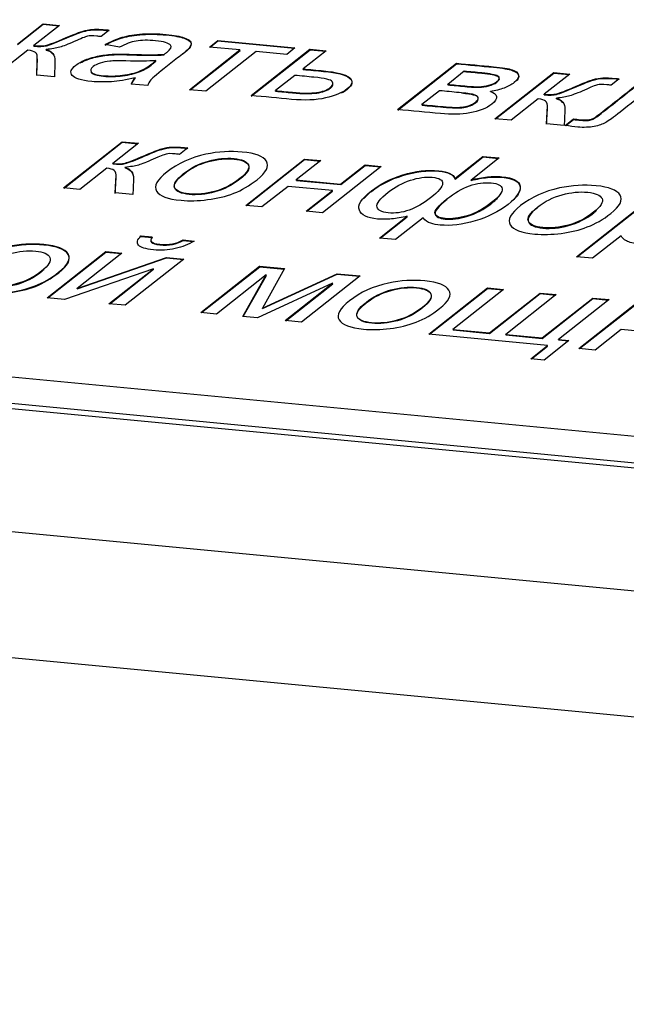
# Model space of a CAD drawing. Units: millimetres. Extents: x 0 to 299, y 0 to 216.
# Drawn here: x 124 to 125, y 174 to 176 of the extents above; entities that cross this region are included whole.
import ezdxf
from ezdxf import colors
from ezdxf.entities.mleader import LeaderData, LeaderLine
from ezdxf.math import Vec2, Vec3

# ---------------------------------------------------------------- set-up
doc = ezdxf.new("R2010")
doc.units = ezdxf.units.MM
for name, color, linetype in [('Стандарт', 7, 'Continuous'), ('ЭП4-4-00.00.003', 7, 'Continuous'), ('ЭП4-4-05.00.301-', 7, 'Continuous')]:
    doc.layers.add(name, color=color, linetype=linetype)

# ---------------------------------------------------------------- blocks, each defined once
blk = doc.blocks.new('_DOT')
at = {"color": 0}
blk.add_line((0, 0), (-1, 0), dxfattribs=at)
at = {"color": 0, "const_width": 0.333}
blk.add_lwpolyline([(-0.1665, 0, 1), (0.1665, 0, 1)], format="xyb", close=True, dxfattribs=at)
blk = doc.blocks.new('SE')
at = {"layer": 'ЭП4-4-00.00.003', "color": 7, "linetype": 'Continuous'}
for p, q in [((123.8547, 175.5555), (123.8998, 175.5911)), ((123.8548, 175.5546), (123.8999, 175.5902)), ((123.9286, 175.5883), (123.8835, 175.5528)), ((123.8998, 175.5911), (123.9286, 175.5883)), ((123.8999, 175.5902), (123.8998, 175.5911)), ((123.8999, 175.5902), (123.9276, 175.5875)), ((124.0159, 175.58), (124.0015, 175.5687)), ((123.8837, 175.5518), (123.8835, 175.5528)), ((124.034, 175.5501), (124.0086, 175.5545)), ((124.1921, 175.5503), (124.2067, 175.5618)), ((124.2456, 175.5452), (124.1921, 175.5503)), ((124.1933, 175.5502), (124.2068, 175.5609)), ((124.2067, 175.5618), (124.3422, 175.5489)), ((124.2068, 175.5609), (124.2067, 175.5618)), ((124.2068, 175.5609), (124.3411, 175.5481)), ((124.2653, 175.465), (124.3684, 175.5464)), ((124.3422, 175.5489), (124.3276, 175.5374)), ((124.3684, 175.5464), (124.3968, 175.5437)), ((124.3686, 175.5455), (124.3684, 175.5464)), ((123.873, 175.5445), (123.8255, 175.507)), ((123.9053, 175.5449), (123.9051, 175.5459)), ((124.1123, 175.5365), (124.1122, 175.5374)), ((124.157, 175.4753), (124.2456, 175.5452)), ((124.1581, 175.4752), (124.2457, 175.5443)), ((124.274, 175.5425), (124.1854, 175.4726)), ((124.2457, 175.5443), (124.2456, 175.5452)), ((124.2654, 175.4641), (124.3686, 175.5455)), ((124.3276, 175.5374), (124.274, 175.5425)), ((124.3968, 175.5437), (124.3565, 175.5118)), ((124.3686, 175.5455), (124.3958, 175.5429)), ((124.0979, 175.5256), (124.0977, 175.5266)), ((124.3566, 175.5109), (124.3565, 175.5118)), ((124.5225, 175.4405), (124.6257, 175.5218)), ((124.5227, 175.4396), (124.6258, 175.5209)), ((124.6258, 175.5209), (124.6257, 175.5218)), ((123.9196, 175.498), (123.8886, 175.5009)), ((123.985, 175.5051), (123.9848, 175.506)), ((124.0618, 175.495), (124.0616, 175.4959)), ((124.342, 175.5004), (124.308, 175.4736)), ((124.6395, 175.5076), (124.6105, 175.4847)), ((124.6934, 175.4242), (124.7966, 175.5055)), ((124.6946, 175.4241), (124.7968, 175.5046)), ((124.825, 175.5028), (124.7799, 175.4672)), ((124.7966, 175.5055), (124.825, 175.5028)), ((124.7968, 175.5046), (124.7966, 175.5055)), ((124.7968, 175.5046), (124.824, 175.502)), ((124.9118, 175.4945), (124.8974, 175.4832)), ((124.0835, 175.4824), (124.0543, 175.4851)), ((124.6107, 175.4838), (124.6105, 175.4847)), ((124.1854, 175.4726), (124.157, 175.4753)), ((124.3081, 175.4727), (124.308, 175.4736)), ((124.5962, 175.4735), (124.5652, 175.449)), ((124.6857, 175.4714), (124.6855, 175.4723)), ((124.7801, 175.4663), (124.7799, 175.4672)), ((124.8015, 175.4594), (124.8013, 175.4604)), ((124.5654, 175.4481), (124.5652, 175.449)), ((124.7694, 175.459), (124.7219, 175.4215)), ((124.7219, 175.4215), (124.6934, 175.4242)), ((124.8152, 175.4126), (124.784, 175.4155)), ((124.8167, 175.4124), (124.8312, 175.4238)), ((124.8179, 175.4123), (124.8314, 175.4229)), ((124.8314, 175.4229), (124.8312, 175.4238)), ((123.9356, 175.3025), (124.0388, 175.3839)), ((123.9368, 175.3024), (124.0389, 175.383)), ((124.0672, 175.3812), (124.0221, 175.3456)), ((124.0388, 175.3839), (124.0672, 175.3812)), ((124.0389, 175.383), (124.0388, 175.3839)), ((124.0389, 175.383), (124.0662, 175.3804)), ((124.1539, 175.3729), (124.1396, 175.3616)), ((124.6232, 175.3192), (124.6724, 175.358)), ((124.6233, 175.3183), (124.6725, 175.3571)), ((124.6724, 175.358), (124.7006, 175.3553)), ((124.6725, 175.3571), (124.6724, 175.358)), ((124.6725, 175.3571), (124.6996, 175.3545)), ((124.0222, 175.3447), (124.0221, 175.3456)), ((124.0437, 175.3379), (124.0436, 175.3388)), ((124.2558, 175.272), (124.359, 175.3533)), ((124.257, 175.2719), (124.3591, 175.3524)), ((124.3874, 175.3506), (124.3445, 175.3169)), ((124.359, 175.3533), (124.3874, 175.3506)), ((124.3591, 175.3524), (124.359, 175.3533)), ((124.3591, 175.3524), (124.3864, 175.3498)), ((124.4937, 175.3405), (124.3905, 175.2591)), ((124.4224, 175.3094), (124.4653, 175.3432)), ((124.4226, 175.3085), (124.4654, 175.3423)), ((124.4653, 175.3432), (124.4937, 175.3405)), ((124.4654, 175.3423), (124.4653, 175.3432)), ((124.4654, 175.3423), (124.4927, 175.3397)), ((124.7006, 175.3553), (124.6514, 175.3165)), ((124.0116, 175.3373), (123.964, 175.2998)), ((126.2199, 174.7434), (120.177, 175.3198)), ((124.33, 175.3054), (124.2842, 175.2693)), ((124.4079, 175.2979), (124.33, 175.3054)), ((124.3445, 175.3169), (124.4224, 175.3094)), ((124.3447, 175.3159), (124.3445, 175.3169)), ((124.3447, 175.3159), (124.4226, 175.3085)), ((124.4226, 175.3085), (124.4224, 175.3094)), ((124.6233, 175.3183), (124.6232, 175.3192)), ((124.6516, 175.3156), (124.6514, 175.3165)), ((120.0411, 175.2869), (126.2519, 174.6944)), ((123.964, 175.2998), (123.9356, 175.3025)), ((124.0574, 175.2909), (124.0263, 175.2939)), ((124.3621, 175.2618), (124.4079, 175.2979)), ((124.3633, 175.2617), (124.408, 175.297)), ((124.408, 175.297), (124.4079, 175.2979)), ((124.8365, 175.1816), (124.9793, 175.2942)), ((124.8377, 175.1815), (124.9795, 175.2933)), ((120.0427, 175.2778), (126.2535, 174.6853)), ((124.2842, 175.2693), (124.2558, 175.272)), ((124.3905, 175.2591), (124.3621, 175.2618)), ((124.4905, 175.2146), (124.5391, 175.2529)), ((124.4917, 175.2145), (124.5393, 175.252)), ((124.5393, 175.252), (124.5391, 175.2529)), ((124.5674, 175.2502), (124.5188, 175.2119)), ((124.0717, 175.2182), (124.0913, 175.2164)), ((124.0719, 175.2173), (124.0717, 175.2182)), ((124.0719, 175.2173), (124.0914, 175.2155)), ((124.9152, 175.2185), (124.8649, 175.1789)), ((124.1455, 175.2112), (124.1651, 175.2093)), ((124.1457, 175.2103), (124.1455, 175.2112)), ((124.1457, 175.2103), (124.1633, 175.2086)), ((124.5188, 175.2119), (124.4905, 175.2146)), ((123.9068, 175.1093), (124.0099, 175.1907)), ((123.9079, 175.1092), (124.0101, 175.1898)), ((124.0383, 175.188), (123.9597, 175.1259)), ((124.0099, 175.1907), (124.0383, 175.188)), ((124.0101, 175.1898), (124.0099, 175.1907)), ((124.0101, 175.1898), (124.0373, 175.1872)), ((123.9597, 175.1259), (124.1165, 175.1805)), ((123.9598, 175.125), (124.1167, 175.1796)), ((124.1471, 175.1776), (124.0439, 175.0963)), ((124.1165, 175.1805), (124.1471, 175.1776)), ((124.1167, 175.1796), (124.1165, 175.1805)), ((124.1167, 175.1796), (124.1461, 175.1768)), ((124.8649, 175.1789), (124.8365, 175.1816)), ((124.0937, 175.1606), (123.9373, 175.1064)), ((124.0155, 175.099), (124.0937, 175.1606)), ((124.0167, 175.0989), (124.0939, 175.1597)), ((124.0939, 175.1597), (124.0937, 175.1606)), ((124.177, 175.0836), (124.2801, 175.1649)), ((124.1782, 175.0835), (124.2803, 175.164)), ((124.2917, 175.1496), (124.2046, 175.0809)), ((124.2508, 175.0765), (124.2917, 175.1496)), ((124.2514, 175.0765), (124.2919, 175.1487)), ((124.2801, 175.1649), (124.3237, 175.1608)), ((124.2803, 175.164), (124.2801, 175.1649)), ((124.2803, 175.164), (124.3232, 175.1599)), ((124.3237, 175.1608), (124.285, 175.0915)), ((124.285, 175.0915), (124.4162, 175.1519)), ((124.2851, 175.0906), (124.4164, 175.151)), ((124.2919, 175.1487), (124.2917, 175.1496)), ((124.4567, 175.1481), (124.3536, 175.0667)), ((124.4162, 175.1519), (124.4567, 175.1481)), ((124.4164, 175.151), (124.4162, 175.1519)), ((124.4164, 175.151), (124.4557, 175.1473)), ((124.4083, 175.135), (124.2763, 175.0741)), ((124.3252, 175.0694), (124.4083, 175.135)), ((124.3263, 175.0693), (124.4084, 175.1341)), ((124.4084, 175.1341), (124.4083, 175.135)), ((123.9598, 175.125), (123.9597, 175.1259)), ((124.5771, 175.0454), (124.6802, 175.1268)), ((124.5782, 175.0453), (124.6804, 175.1258)), ((124.7086, 175.124), (124.6197, 175.054)), ((124.6802, 175.1268), (124.7086, 175.124)), ((124.6804, 175.1258), (124.6802, 175.1268)), ((124.6804, 175.1258), (124.7076, 175.1233)), ((124.6839, 175.0478), (124.7728, 175.1179)), ((124.6841, 175.0469), (124.7729, 175.117)), ((124.8012, 175.1152), (124.7123, 175.0451)), ((124.7728, 175.1179), (124.8012, 175.1152)), ((124.7729, 175.117), (124.7728, 175.1179)), ((124.7729, 175.117), (124.8002, 175.1144)), ((123.9373, 175.1064), (123.9068, 175.1093)), ((124.0439, 175.0963), (124.0155, 175.099)), ((124.7765, 175.039), (124.8654, 175.1091)), ((124.7766, 175.0381), (124.8655, 175.1082)), ((124.8938, 175.1064), (124.8049, 175.0363)), ((124.8409, 175.0202), (124.944, 175.1016)), ((124.842, 175.0201), (124.9442, 175.1007)), ((124.8654, 175.1091), (124.8938, 175.1064)), ((124.8655, 175.1082), (124.8654, 175.1091)), ((124.8655, 175.1082), (124.8928, 175.1056)), ((124.2046, 175.0809), (124.177, 175.0836)), ((124.2851, 175.0906), (124.285, 175.0915)), ((124.2763, 175.0741), (124.2508, 175.0765)), ((124.3536, 175.0667), (124.3252, 175.0694)), ((124.7857, 175.0255), (124.5771, 175.0454)), ((124.6197, 175.054), (124.6839, 175.0478)), ((124.6199, 175.053), (124.6197, 175.054)), ((124.6199, 175.053), (124.6841, 175.0469)), ((124.6841, 175.0469), (124.6839, 175.0478)), ((124.7123, 175.0451), (124.7765, 175.039)), ((124.7125, 175.0442), (124.7123, 175.0451)), ((124.7125, 175.0442), (124.7766, 175.0381)), ((124.9151, 175.0537), (124.8693, 175.0175)), ((124.993, 175.0463), (124.9151, 175.0537)), ((124.7766, 175.0381), (124.7765, 175.039)), ((124.8235, 175.0345), (124.7799, 175.0001)), ((124.8049, 175.0363), (124.8235, 175.0345)), ((124.805, 175.0354), (124.8049, 175.0363)), ((124.805, 175.0354), (124.8225, 175.0337)), ((124.7564, 175.0024), (124.7857, 175.0255)), ((124.7576, 175.0023), (124.7859, 175.0246)), ((124.7859, 175.0246), (124.7857, 175.0255)), ((124.8693, 175.0175), (124.8409, 175.0202)), ((124.7799, 175.0001), (124.7564, 175.0024))]:
    blk.add_line(p, q, dxfattribs=at)
for centre in [(124.0771, 175.4775), (124.0773, 175.4766)]:
    blk.add_arc(centre, 0.0241, 130.1619, 161.4919, dxfattribs=at)
for points, knots in [([(123.8835, 175.5528), (123.8924, 175.5519), (123.8999, 175.5521), (123.9055, 175.5535), (123.9114, 175.5549), (123.9231, 175.5593), (123.9403, 175.5669), (123.9567, 175.574), (123.969, 175.5785), (123.977, 175.5801), (123.9847, 175.5817), (123.9943, 175.5821), (124.0055, 175.581), (124.0089, 175.5807), (124.0124, 175.5803), (124.0159, 175.58)], [0, 0, 0, 0, 0.158037, 0.158037, 0.158037, 0.431753, 0.431753, 0.431753, 0.713406, 0.713406, 0.713406, 0.91775, 0.91775, 0.91775, 1, 1, 1, 1]), ([(123.8837, 175.5518), (123.8926, 175.551), (123.9, 175.5512), (123.9057, 175.5526), (123.9115, 175.554), (123.9232, 175.5584), (123.9405, 175.566), (123.9569, 175.5731), (123.9692, 175.5775), (123.9771, 175.5792), (123.9848, 175.5808), (123.9945, 175.5812), (124.0056, 175.5801), (124.0091, 175.5798), (124.0126, 175.5794), (124.016, 175.5791)], [0, 0, 0, 0, 0.158037, 0.158037, 0.158037, 0.431753, 0.431753, 0.431753, 0.713406, 0.713406, 0.713406, 0.91775, 0.91775, 0.91775, 1, 1, 1, 1]), ([(124.0015, 175.5687), (123.999, 175.5689), (123.9965, 175.5692), (123.9939, 175.5695), (123.9866, 175.5703), (123.9808, 175.5701), (123.9775, 175.5692), (123.9737, 175.5682), (123.9662, 175.5652), (123.9546, 175.56), (123.9435, 175.5551), (123.9351, 175.5517), (123.9289, 175.5499), (123.9227, 175.5481), (123.9148, 175.5469), (123.9051, 175.5459)], [0, 0, 0, 0, 0.082988, 0.082988, 0.082988, 0.246926, 0.246926, 0.246926, 0.498572, 0.498572, 0.498572, 0.77774, 0.77774, 0.77774, 1, 1, 1, 1]), ([(124.0086, 175.5545), (124.0184, 175.56), (124.0285, 175.5643), (124.0389, 175.5674), (124.049, 175.5703), (124.0609, 175.5723), (124.0742, 175.5732), (124.0876, 175.5741), (124.1013, 175.5738), (124.13, 175.571), (124.1406, 175.5691), (124.1541, 175.5641), (124.1582, 175.5615), (124.1593, 175.5586), (124.1605, 175.5558), (124.1592, 175.5523), (124.1561, 175.5484), (124.1542, 175.5459), (124.1492, 175.5416), (124.1416, 175.5356), (124.1338, 175.5295), (124.1261, 175.5234), (124.1183, 175.5172), (124.1021, 175.5045), (124.0923, 175.4963), (124.0892, 175.4928), (124.086, 175.4892), (124.0841, 175.4858), (124.0835, 175.4824)], [0, 0, 0, 0, 0.100141, 0.100141, 0.100141, 0.196554, 0.196554, 0.196554, 0.299546, 0.299546, 0.402538, 0.402538, 0.505529, 0.505529, 0.505529, 0.573148, 0.573148, 0.573148, 0.655709, 0.655709, 0.655709, 0.774803, 0.774803, 0.774803, 0.932824, 0.932824, 0.932824, 1, 1, 1, 1]), ([(124.0087, 175.5536), (124.0186, 175.5591), (124.0287, 175.5634), (124.039, 175.5665), (124.0491, 175.5694), (124.061, 175.5714), (124.0743, 175.5723), (124.0877, 175.5732), (124.1015, 175.5729), (124.1302, 175.5701), (124.1407, 175.5682), (124.1543, 175.5632), (124.1583, 175.5606), (124.1595, 175.5577), (124.1606, 175.5548), (124.1593, 175.5514), (124.1563, 175.5475), (124.1547, 175.5455), (124.1512, 175.5424), (124.146, 175.5381)], [0, 0, 0, 0, 0.1001411, 0.1001411, 0.1001411, 0.1965542, 0.1965542, 0.1965542, 0.2995459, 0.2995459, 0.4025376, 0.4025376, 0.5055293, 0.5055293, 0.5055293, 0.5731483, 0.5731483, 0.5731483, 0.6390615, 0.6390615, 0.6390615, 0.6390615]), ([(124.1122, 175.5374), (124.1147, 175.5392), (124.1162, 175.5404), (124.1239, 175.5465), (124.1264, 175.5507), (124.1238, 175.5536), (124.1204, 175.5573), (124.1117, 175.56), (124.0839, 175.5626), (124.0726, 175.5625), (124.0634, 175.5608), (124.0542, 175.559), (124.0443, 175.5556), (124.034, 175.5501)], [0, 0, 0, 0, 0.022477, 0.022477, 0.263303, 0.263303, 0.263303, 0.527173, 0.527173, 0.774201, 0.774201, 0.774201, 1, 1, 1, 1]), ([(123.8886, 175.5009), (123.8889, 175.5103), (123.8893, 175.5196), (123.8896, 175.5289), (123.8899, 175.5346), (123.8889, 175.5385), (123.8864, 175.5405), (123.8839, 175.5426), (123.8793, 175.5439), (123.873, 175.5445)], [0, 0, 0, 0, 0.578246, 0.578246, 0.578246, 0.832217, 0.832217, 0.832217, 1, 1, 1, 1]), ([(123.8887, 175.5), (123.8891, 175.5094), (123.8894, 175.5187), (123.8898, 175.528), (123.8898, 175.5285), (123.8898, 175.5289), (123.8898, 175.5294)], [0, 0, 0, 0, 0.5782462, 0.5782462, 0.5782462, 0.5989423, 0.5989423, 0.5989423, 0.5989423]), ([(123.9051, 175.5459), (123.9155, 175.5431), (123.9205, 175.5365), (123.9204, 175.5261), (123.9204, 175.5168), (123.9199, 175.5074), (123.9196, 175.498)], [0, 0, 0, 0, 0.455776, 0.455776, 0.455776, 1, 1, 1, 1]), ([(124.0616, 175.4959), (124.0458, 175.4925), (124.0319, 175.4903), (124.02, 175.4894), (124.0079, 175.4885), (123.9963, 175.4887), (123.9668, 175.4915), (123.9553, 175.495), (123.9509, 175.5003), (123.9465, 175.5055), (123.9487, 175.5116), (123.9623, 175.5223), (123.9689, 175.5258), (123.9767, 175.5287), (123.9846, 175.5317), (123.9929, 175.5338), (124.0014, 175.5352), (124.0101, 175.5367), (124.0187, 175.5375), (124.0276, 175.5378), (124.034, 175.5381), (124.0434, 175.5378), (124.0554, 175.5374), (124.0802, 175.5366), (124.099, 175.5366), (124.1122, 175.5374)], [0, 0, 0, 0, 0.119807, 0.119807, 0.119807, 0.218714, 0.218714, 0.381301, 0.381301, 0.381301, 0.512724, 0.512724, 0.589267, 0.589267, 0.589267, 0.663538, 0.663538, 0.663538, 0.739651, 0.739651, 0.739651, 0.825744, 0.825744, 0.825744, 1, 1, 1, 1]), ([(123.9648, 175.5224), (123.9684, 175.5243), (123.9725, 175.5262), (123.9769, 175.5278), (123.9848, 175.5308), (123.9931, 175.5329), (124.0016, 175.5343), (124.0102, 175.5358), (124.0188, 175.5366), (124.0278, 175.5369), (124.0342, 175.5372), (124.0436, 175.5369), (124.0556, 175.5365), (124.0804, 175.5357), (124.0991, 175.5356), (124.1123, 175.5365)], [0.5460608, 0.5460608, 0.5460608, 0.5460608, 0.5892666, 0.5892666, 0.5892666, 0.6635376, 0.6635376, 0.6635376, 0.7396508, 0.7396508, 0.7396508, 0.8257438, 0.8257438, 0.8257438, 1, 1, 1, 1]), ([(124.0977, 175.5266), (124.085, 175.5255), (124.0674, 175.5253), (124.0449, 175.5258), (124.0323, 175.5261), (124.0229, 175.526), (124.0168, 175.5254), (124.0106, 175.5248), (124.0052, 175.5238), (124, 175.522), (123.9949, 175.5203), (123.9908, 175.5183), (123.9832, 175.5122), (123.9823, 175.509), (123.9848, 175.506)], [0, 0, 0, 0, 0.38749, 0.38749, 0.38749, 0.593586, 0.593586, 0.593586, 0.712946, 0.712946, 0.712946, 0.82635, 0.82635, 1, 1, 1, 1]), ([(123.9848, 175.506), (123.9874, 175.5029), (123.9944, 175.501), (124.0166, 175.4989), (124.0279, 175.4991), (124.0508, 175.5021), (124.0611, 175.5046), (124.0701, 175.5083), (124.077, 175.5111), (124.0844, 175.5155), (124.092, 175.5215), (124.0941, 175.5232), (124.0958, 175.5249), (124.0977, 175.5266)], [0, 0, 0, 0, 0.230985, 0.230985, 0.458807, 0.458807, 0.686628, 0.686628, 0.686628, 0.917173, 0.917173, 0.917173, 1, 1, 1, 1]), ([(123.985, 175.5051), (123.9876, 175.502), (123.9946, 175.5001), (124.0167, 175.4979), (124.028, 175.4982), (124.051, 175.5012), (124.0612, 175.5037), (124.0703, 175.5074), (124.0772, 175.5102), (124.0845, 175.5145), (124.0922, 175.5206), (124.0943, 175.5223), (124.096, 175.524), (124.0979, 175.5256)], [0, 0, 0, 0, 0.230985, 0.230985, 0.458807, 0.458807, 0.686628, 0.686628, 0.686628, 0.917173, 0.917173, 0.917173, 1, 1, 1, 1]), ([(124.3565, 175.5118), (124.3684, 175.5107), (124.3804, 175.5095), (124.3924, 175.5084), (124.4157, 175.5062), (124.4309, 175.5023), (124.4379, 175.4966), (124.4448, 175.491), (124.4435, 175.4843), (124.425, 175.4698), (124.4125, 175.4644), (124.3959, 175.4607), (124.3792, 175.4569), (124.3592, 175.4561), (124.3361, 175.4583), (124.3125, 175.4605), (124.2889, 175.4628), (124.2653, 175.465)], [0, 0, 0, 0, 0.119255, 0.119255, 0.119255, 0.306997, 0.306997, 0.306997, 0.455513, 0.455513, 0.585464, 0.585464, 0.585464, 0.764576, 0.764576, 0.764576, 1, 1, 1, 1]), ([(124.6257, 175.5218), (124.6474, 175.5198), (124.6691, 175.5177), (124.6907, 175.5156), (124.7066, 175.5141), (124.7177, 175.5123), (124.7238, 175.5102), (124.7298, 175.5081), (124.7337, 175.5052), (124.7347, 175.5011), (124.7358, 175.4971), (124.7334, 175.4927), (124.7223, 175.4839), (124.7164, 175.4807), (124.7095, 175.4781), (124.7025, 175.4755), (124.6944, 175.4736), (124.6855, 175.4723)], [0, 0, 0, 0, 0.331118, 0.331118, 0.331118, 0.514194, 0.514194, 0.514194, 0.642265, 0.642265, 0.642265, 0.781003, 0.781003, 0.891993, 0.891993, 0.891993, 1, 1, 1, 1]), ([(124.6258, 175.5209), (124.6475, 175.5189), (124.6692, 175.5168), (124.6909, 175.5147), (124.7068, 175.5132), (124.7179, 175.5114), (124.7239, 175.5093), (124.73, 175.5072), (124.7338, 175.5043), (124.7349, 175.5002), (124.7356, 175.4976), (124.7348, 175.4948), (124.7324, 175.4918)], [0, 0, 0, 0, 0.3311178, 0.3311178, 0.3311178, 0.5141943, 0.5141943, 0.5141943, 0.642265, 0.642265, 0.642265, 0.7329372, 0.7329372, 0.7329372, 0.7329372]), ([(124.308, 175.4736), (124.3179, 175.4726), (124.3278, 175.4717), (124.3377, 175.4707), (124.3556, 175.469), (124.3698, 175.4688), (124.3802, 175.4703), (124.3904, 175.4717), (124.3985, 175.4746), (124.4088, 175.4828), (124.4099, 175.4862), (124.4056, 175.4928), (124.3949, 175.4954), (124.3755, 175.4972), (124.3643, 175.4983), (124.3532, 175.4993), (124.342, 175.5004)], [0, 0, 0, 0, 0.158144, 0.158144, 0.158144, 0.366714, 0.366714, 0.366714, 0.54378, 0.54378, 0.68311, 0.68311, 0.822441, 0.822441, 0.822441, 1, 1, 1, 1]), ([(124.3566, 175.5109), (124.3686, 175.5098), (124.3806, 175.5086), (124.3925, 175.5075), (124.4159, 175.5053), (124.431, 175.5014), (124.438, 175.4957), (124.445, 175.4901), (124.4436, 175.4834), (124.4308, 175.4733), (124.4274, 175.4711), (124.4234, 175.4691)], [0, 0, 0, 0, 0.1192546, 0.1192546, 0.1192546, 0.3069966, 0.3069966, 0.3069966, 0.4555127, 0.4555127, 0.500559, 0.500559, 0.500559, 0.500559]), ([(124.6105, 175.4847), (124.6204, 175.4838), (124.6304, 175.4828), (124.6403, 175.4819), (124.6522, 175.4808), (124.6607, 175.4803), (124.671, 175.4806), (124.6766, 175.4815), (124.6884, 175.4846), (124.693, 175.4866), (124.7018, 175.4936), (124.7026, 175.4969), (124.6986, 175.4992), (124.6947, 175.5015), (124.6852, 175.5033), (124.6702, 175.5047), (124.66, 175.5057), (124.6498, 175.5067), (124.6395, 175.5076)], [0, 0, 0, 0, 0.176699, 0.176699, 0.176699, 0.273164, 0.273164, 0.36963, 0.36963, 0.466095, 0.466095, 0.625952, 0.625952, 0.625952, 0.817784, 0.817784, 0.817784, 1, 1, 1, 1]), ([(124.6107, 175.4838), (124.6206, 175.4829), (124.6305, 175.4819), (124.6404, 175.481), (124.6524, 175.4799), (124.6608, 175.4794), (124.6712, 175.4797), (124.6768, 175.4806), (124.6885, 175.4837), (124.6932, 175.4857), (124.702, 175.4927), (124.7027, 175.4959), (124.6988, 175.4982), (124.6948, 175.5006), (124.6854, 175.5024), (124.6704, 175.5038), (124.6602, 175.5048), (124.6499, 175.5058), (124.6397, 175.5067)], [0, 0, 0, 0, 0.176699, 0.176699, 0.176699, 0.273164, 0.273164, 0.36963, 0.36963, 0.466095, 0.466095, 0.625952, 0.625952, 0.625952, 0.817784, 0.817784, 0.817784, 1, 1, 1, 1]), ([(124.7799, 175.4672), (124.7886, 175.4664), (124.7959, 175.4666), (124.8073, 175.4694), (124.8187, 175.4738), (124.8361, 175.4814), (124.8498, 175.4874), (124.8597, 175.4912), (124.8658, 175.493), (124.8717, 175.4947), (124.8777, 175.4957), (124.883, 175.496), (124.8886, 175.4964), (124.8962, 175.496), (124.9061, 175.4951), (124.908, 175.4949), (124.9099, 175.4947), (124.9118, 175.4945)], [0, 0, 0, 0, 0.214495, 0.214495, 0.428991, 0.428991, 0.428991, 0.663718, 0.663718, 0.663718, 0.781528, 0.781528, 0.781528, 0.95517, 0.95517, 0.95517, 1, 1, 1, 1]), ([(124.7801, 175.4663), (124.7888, 175.4655), (124.7961, 175.4657), (124.8075, 175.4685), (124.8189, 175.4729), (124.8363, 175.4805), (124.8499, 175.4865), (124.8598, 175.4903), (124.866, 175.4921), (124.8719, 175.4938), (124.8778, 175.4948), (124.8832, 175.4951), (124.8887, 175.4955), (124.8964, 175.4951), (124.9063, 175.4942), (124.9082, 175.494), (124.9101, 175.4938), (124.9119, 175.4936)], [0, 0, 0, 0, 0.214495, 0.214495, 0.428991, 0.428991, 0.428991, 0.663718, 0.663718, 0.663718, 0.781528, 0.781528, 0.781528, 0.95517, 0.95517, 0.95517, 1, 1, 1, 1]), ([(124.3081, 175.4727), (124.3181, 175.4717), (124.328, 175.4708), (124.3379, 175.4698), (124.3558, 175.4681), (124.3699, 175.4679), (124.3803, 175.4694), (124.3906, 175.4708), (124.3987, 175.4737), (124.409, 175.4818), (124.4101, 175.4853), (124.4077, 175.4888), (124.4075, 175.4891), (124.4072, 175.4894)], [0, 0, 0, 0, 0.158144, 0.158144, 0.158144, 0.3667144, 0.3667144, 0.3667144, 0.54378, 0.54378, 0.6831102, 0.6831102, 0.6946102, 0.6946102, 0.6946102, 0.6946102]), ([(124.8974, 175.4832), (124.8949, 175.4835), (124.8923, 175.4837), (124.8897, 175.484), (124.8825, 175.4848), (124.8769, 175.4846), (124.8734, 175.4837), (124.8698, 175.4829), (124.8622, 175.4797), (124.8507, 175.4746), (124.8396, 175.4697), (124.8311, 175.4663), (124.8188, 175.4628), (124.8108, 175.4614), (124.8013, 175.4604)], [0, 0, 0, 0, 0.084923, 0.084923, 0.084923, 0.2476, 0.2476, 0.2476, 0.497957, 0.497957, 0.497957, 0.748978, 0.748978, 1, 1, 1, 1]), ([(124.8312, 175.4238), (124.8353, 175.4234), (124.8394, 175.423), (124.8436, 175.4226), (124.8495, 175.4221), (124.854, 175.422), (124.8574, 175.4223), (124.8606, 175.4227), (124.8634, 175.4234), (124.8659, 175.4246), (124.8684, 175.4258), (124.874, 175.4299), (124.883, 175.437), (124.9057, 175.4549), (124.9285, 175.4729), (124.9512, 175.4908)], [0, 0, 0, 0, 0.073241, 0.073241, 0.073241, 0.149601, 0.149601, 0.149601, 0.195707, 0.195707, 0.195707, 0.348014, 0.348014, 0.348014, 1, 1, 1, 1]), ([(124.8314, 175.4229), (124.8355, 175.4225), (124.8396, 175.4221), (124.8437, 175.4217), (124.8497, 175.4212), (124.8542, 175.4211), (124.8575, 175.4214), (124.8607, 175.4217), (124.8636, 175.4225), (124.8661, 175.4237), (124.8686, 175.4249), (124.8742, 175.429), (124.8832, 175.4361), (124.9059, 175.454), (124.9286, 175.4719), (124.9514, 175.4899)], [0, 0, 0, 0, 0.073241, 0.073241, 0.073241, 0.149601, 0.149601, 0.149601, 0.195707, 0.195707, 0.195707, 0.348014, 0.348014, 0.348014, 1, 1, 1, 1]), ([(124.6855, 175.4723), (124.6916, 175.4702), (124.6951, 175.4672), (124.696, 175.4633), (124.6968, 175.4593), (124.6942, 175.4549), (124.6881, 175.4501), (124.6784, 175.4424), (124.6644, 175.4373), (124.6345, 175.4318), (124.6172, 175.4314), (124.5977, 175.4333), (124.5726, 175.4357), (124.5476, 175.4381), (124.5225, 175.4405)], [0, 0, 0, 0, 0.115621, 0.115621, 0.115621, 0.242306, 0.242306, 0.242306, 0.445843, 0.445843, 0.649379, 0.649379, 0.649379, 1, 1, 1, 1]), ([(124.5652, 175.449), (124.5775, 175.4478), (124.5898, 175.4467), (124.6022, 175.4455), (124.6182, 175.444), (124.6301, 175.4438), (124.6384, 175.445), (124.6466, 175.4463), (124.6537, 175.4491), (124.6597, 175.4536), (124.6631, 175.4561), (124.6643, 175.4587), (124.6638, 175.4613), (124.6632, 175.4639), (124.6605, 175.4657), (124.651, 175.4679), (124.6425, 175.4691), (124.6303, 175.4702), (124.6189, 175.4713), (124.6076, 175.4724), (124.5962, 175.4735)], [0, 0, 0, 0, 0.198703, 0.198703, 0.198703, 0.379674, 0.379674, 0.379674, 0.499608, 0.499608, 0.499608, 0.585379, 0.585379, 0.585379, 0.701113, 0.701113, 0.816848, 0.816848, 0.816848, 1, 1, 1, 1]), ([(124.5654, 175.4481), (124.5777, 175.4469), (124.59, 175.4458), (124.6023, 175.4446), (124.6184, 175.4431), (124.6303, 175.4428), (124.6386, 175.4441), (124.6468, 175.4454), (124.6538, 175.4482), (124.6598, 175.4526), (124.6633, 175.4552), (124.6645, 175.4578), (124.6639, 175.4604), (124.6634, 175.463), (124.6606, 175.4648), (124.6517, 175.4669), (124.6447, 175.4679), (124.6348, 175.4689)], [0, 0, 0, 0, 0.1987029, 0.1987029, 0.1987029, 0.3796741, 0.3796741, 0.3796741, 0.499608, 0.499608, 0.499608, 0.5853786, 0.5853786, 0.5853786, 0.7011132, 0.7011132, 0.8024086, 0.8024086, 0.8024086, 0.8024086]), ([(124.8013, 175.4604), (124.8114, 175.4576), (124.8164, 175.4511), (124.8162, 175.4406), (124.816, 175.4313), (124.8155, 175.4219), (124.8152, 175.4126)], [0, 0, 0, 0, 0.45434, 0.45434, 0.45434, 1, 1, 1, 1]), ([(124.9651, 175.4766), (124.9479, 175.4631), (124.9308, 175.4495), (124.9136, 175.436), (124.9017, 175.4266), (124.8931, 175.4204), (124.888, 175.4176), (124.8827, 175.4147), (124.8761, 175.4123), (124.8591, 175.409), (124.8494, 175.4086), (124.8322, 175.4103), (124.8249, 175.4111), (124.8167, 175.4124)], [0, 0, 0, 0, 0.437726, 0.437726, 0.437726, 0.639422, 0.639422, 0.639422, 0.777348, 0.777348, 0.915274, 0.915274, 1, 1, 1, 1]), ([(124.784, 175.4155), (124.7846, 175.4248), (124.7851, 175.4341), (124.7856, 175.4434), (124.7859, 175.449), (124.7848, 175.4529), (124.7825, 175.455), (124.7801, 175.4571), (124.7757, 175.4584), (124.7694, 175.459)], [0, 0, 0, 0, 0.577448, 0.577448, 0.577448, 0.83199, 0.83199, 0.83199, 1, 1, 1, 1]), ([(124.7842, 175.4146), (124.7847, 175.4239), (124.7852, 175.4332), (124.7858, 175.4425), (124.7858, 175.443), (124.7858, 175.4434), (124.7858, 175.4439)], [0, 0, 0, 0, 0.5774483, 0.5774483, 0.5774483, 0.5997144, 0.5997144, 0.5997144, 0.5997144]), ([(124.0221, 175.3456), (124.0309, 175.3448), (124.0381, 175.345), (124.0495, 175.3478), (124.061, 175.3523), (124.0784, 175.3598), (124.0922, 175.3657), (124.102, 175.3696), (124.108, 175.3714), (124.1141, 175.3731), (124.1198, 175.3741), (124.1253, 175.3744), (124.1307, 175.3747), (124.1384, 175.3744), (124.1483, 175.3734), (124.1502, 175.3733), (124.1521, 175.3731), (124.1539, 175.3729)], [0, 0, 0, 0, 0.214795, 0.214795, 0.42959, 0.42959, 0.42959, 0.663652, 0.663652, 0.663652, 0.782739, 0.782739, 0.782739, 0.955176, 0.955176, 0.955176, 1, 1, 1, 1]), ([(124.0222, 175.3447), (124.0311, 175.3439), (124.0383, 175.3441), (124.0496, 175.3468), (124.0612, 175.3514), (124.0786, 175.3589), (124.0923, 175.3648), (124.1021, 175.3687), (124.1081, 175.3704), (124.1143, 175.3722), (124.12, 175.3732), (124.1255, 175.3735), (124.1309, 175.3738), (124.1385, 175.3735), (124.1485, 175.3725), (124.1503, 175.3724), (124.1522, 175.3722), (124.1541, 175.372)], [0, 0, 0, 0, 0.214795, 0.214795, 0.42959, 0.42959, 0.42959, 0.663652, 0.663652, 0.663652, 0.782739, 0.782739, 0.782739, 0.955176, 0.955176, 0.955176, 1, 1, 1, 1]), ([(124.1396, 175.3616), (124.1371, 175.3618), (124.1345, 175.3621), (124.132, 175.3624), (124.1246, 175.3632), (124.1191, 175.3629), (124.1157, 175.3621), (124.1122, 175.3612), (124.1046, 175.3581), (124.0931, 175.353), (124.082, 175.348), (124.0733, 175.3447), (124.0609, 175.3411), (124.053, 175.3397), (124.0436, 175.3388)], [0, 0, 0, 0, 0.083389, 0.083389, 0.083389, 0.246538, 0.246538, 0.246538, 0.497202, 0.497202, 0.497202, 0.748601, 0.748601, 1, 1, 1, 1]), ([(124.1174, 175.3307), (124.1365, 175.3458), (124.1592, 175.3561), (124.1857, 175.3618), (124.2076, 175.3664), (124.2291, 175.3677), (124.2726, 175.3636), (124.2867, 175.3581), (124.2921, 175.3494), (124.2975, 175.3407), (124.2919, 175.3299), (124.2622, 175.3065), (124.2486, 175.2986), (124.2346, 175.2932), (124.2204, 175.2878), (124.2052, 175.2841), (124.1887, 175.282), (124.1722, 175.2799), (124.1567, 175.2794), (124.1186, 175.2831), (124.1043, 175.2885), (124.0991, 175.2971), (124.0939, 175.3058), (124.1, 175.317), (124.1174, 175.3307)], [0, 0, 0, 0, 0.142791, 0.142791, 0.142791, 0.249533, 0.249533, 0.368135, 0.368135, 0.368135, 0.492311, 0.492311, 0.593519, 0.593519, 0.593519, 0.670494, 0.670494, 0.670494, 0.746669, 0.746669, 0.868074, 0.868074, 0.868074, 1, 1, 1, 1]), ([(124.1466, 175.328), (124.1334, 175.3175), (124.1282, 175.3092), (124.1308, 175.3032), (124.1335, 175.2971), (124.1421, 175.2934), (124.1703, 175.2908), (124.1853, 175.2923), (124.2011, 175.2965), (124.2171, 175.3008), (124.2319, 175.3084), (124.2581, 175.329), (124.263, 175.3371), (124.2603, 175.3432), (124.2576, 175.3493), (124.249, 175.353), (124.2209, 175.3556), (124.206, 175.3541), (124.19, 175.3499), (124.1743, 175.3457), (124.1598, 175.3383), (124.1466, 175.328)], [0, 0, 0, 0, 0.140525, 0.140525, 0.140525, 0.250909, 0.250909, 0.360106, 0.360106, 0.360106, 0.504959, 0.504959, 0.640696, 0.640696, 0.640696, 0.749241, 0.749241, 0.860171, 0.860171, 0.860171, 1, 1, 1, 1]), ([(124.0436, 175.3388), (124.0537, 175.336), (124.0586, 175.3294), (124.0585, 175.319), (124.0585, 175.3097), (124.0577, 175.3003), (124.0574, 175.2909)], [0, 0, 0, 0, 0.455593, 0.455593, 0.455593, 1, 1, 1, 1]), ([(124.1468, 175.327), (124.1335, 175.3166), (124.1284, 175.3083), (124.131, 175.3023), (124.1337, 175.2962), (124.1422, 175.2925), (124.1705, 175.2898), (124.1854, 175.2913), (124.2013, 175.2956), (124.2172, 175.2999), (124.2321, 175.3075), (124.2582, 175.3281), (124.2632, 175.3362), (124.2605, 175.3423), (124.2578, 175.3484), (124.2492, 175.3521), (124.2211, 175.3547), (124.2062, 175.3532), (124.1902, 175.349), (124.1744, 175.3448), (124.1599, 175.3374), (124.1468, 175.327)], [0, 0, 0, 0, 0.140525, 0.140525, 0.140525, 0.250909, 0.250909, 0.360106, 0.360106, 0.360106, 0.504959, 0.504959, 0.640696, 0.640696, 0.640696, 0.749241, 0.749241, 0.860171, 0.860171, 0.860171, 1, 1, 1, 1]), ([(124.0263, 175.2939), (124.0269, 175.3032), (124.0274, 175.3125), (124.0279, 175.3218), (124.0282, 175.3274), (124.0272, 175.3312), (124.0247, 175.3333), (124.0222, 175.3354), (124.0178, 175.3367), (124.0116, 175.3373)], [0, 0, 0, 0, 0.579027, 0.579027, 0.579027, 0.832314, 0.832314, 0.832314, 1, 1, 1, 1]), ([(124.0265, 175.293), (124.027, 175.3023), (124.0275, 175.3116), (124.028, 175.3209), (124.0281, 175.3214), (124.0281, 175.3218), (124.0281, 175.3223)], [0, 0, 0, 0, 0.579027, 0.579027, 0.579027, 0.6003929, 0.6003929, 0.6003929, 0.6003929]), ([(124.0437, 175.3379), (124.0539, 175.3351), (124.0587, 175.3285), (124.0587, 175.3181), (124.0587, 175.3169), (124.0587, 175.3158), (124.0586, 175.3147)], [0, 0, 0, 0, 0.4555927, 0.4555927, 0.4555927, 0.5221209, 0.5221209, 0.5221209, 0.5221209]), ([(124.5391, 175.2529), (124.5297, 175.2505), (124.5206, 175.2488), (124.5119, 175.2481), (124.5032, 175.2473), (124.4949, 175.2472), (124.4694, 175.2496), (124.4588, 175.2548), (124.4553, 175.2635), (124.4517, 175.2722), (124.4588, 175.2835), (124.4914, 175.3093), (124.5097, 175.3186), (124.5317, 175.3254), (124.5537, 175.3322), (124.5746, 175.3348), (124.6029, 175.3321), (124.6095, 175.3305), (124.6141, 175.3282), (124.6188, 175.3259), (124.622, 175.323), (124.6232, 175.3192)], [0, 0, 0, 0, 0.06942, 0.06942, 0.06942, 0.139504, 0.139504, 0.294499, 0.294499, 0.294499, 0.510902, 0.510902, 0.693744, 0.693744, 0.693744, 0.86042, 0.86042, 0.929126, 0.929126, 0.929126, 1, 1, 1, 1]), ([(124.4626, 175.2836), (124.4661, 175.2876), (124.4708, 175.292), (124.4916, 175.3084), (124.5099, 175.3177), (124.5319, 175.3245), (124.5538, 175.3313), (124.5748, 175.3339), (124.603, 175.3312), (124.6096, 175.3296), (124.6143, 175.3273), (124.619, 175.325), (124.6222, 175.3221), (124.6233, 175.3183)], [0.439144, 0.439144, 0.439144, 0.439144, 0.5109015, 0.5109015, 0.6937442, 0.6937442, 0.6937442, 0.8604202, 0.8604202, 0.9291263, 0.9291263, 0.9291263, 1, 1, 1, 1]), ([(124.5061, 175.2951), (124.4915, 175.2835), (124.485, 175.2749), (124.4864, 175.2691), (124.4879, 175.2633), (124.4943, 175.2598), (124.518, 175.2576), (124.5304, 175.2592), (124.5427, 175.2637), (124.5551, 175.2681), (124.5677, 175.2754), (124.5941, 175.2962), (124.6012, 175.3046), (124.6016, 175.3106), (124.602, 175.3165), (124.5959, 175.3201), (124.5716, 175.3224), (124.5589, 175.3206), (124.545, 175.3161), (124.5311, 175.3116), (124.5181, 175.3046), (124.5061, 175.2951)], [0, 0, 0, 0, 0.158387, 0.158387, 0.158387, 0.256851, 0.256851, 0.359201, 0.359201, 0.359201, 0.501834, 0.501834, 0.653975, 0.653975, 0.653975, 0.76108, 0.76108, 0.859152, 0.859152, 0.859152, 1, 1, 1, 1]), ([(124.6514, 175.3165), (124.6616, 175.3192), (124.6711, 175.3211), (124.6801, 175.322), (124.6892, 175.3229), (124.6977, 175.323), (124.7255, 175.3204), (124.7362, 175.3149), (124.739, 175.2965), (124.7319, 175.2859), (124.7003, 175.261), (124.6811, 175.2513), (124.6587, 175.2447), (124.6363, 175.2381), (124.6159, 175.2356), (124.5913, 175.238), (124.5857, 175.239), (124.5806, 175.2405), (124.5753, 175.242), (124.571, 175.2453), (124.5674, 175.2502)], [0, 0, 0, 0, 0.073285, 0.073285, 0.073285, 0.148083, 0.148083, 0.330137, 0.330137, 0.512191, 0.512191, 0.700906, 0.700906, 0.700906, 0.863816, 0.863816, 0.91767, 0.91767, 0.91767, 1, 1, 1, 1]), ([(124.6516, 175.3156), (124.6617, 175.3183), (124.6713, 175.3201), (124.6803, 175.321), (124.6894, 175.3219), (124.6979, 175.3221), (124.7257, 175.3195), (124.7363, 175.3139), (124.7386, 175.2992), (124.7363, 175.2932), (124.731, 175.2865)], [0, 0, 0, 0, 0.0732854, 0.0732854, 0.0732854, 0.1480829, 0.1480829, 0.3301371, 0.3301371, 0.4402688, 0.4402688, 0.4402688, 0.4402688]), ([(124.6092, 175.2833), (124.5936, 175.271), (124.5866, 175.2624), (124.5882, 175.2576), (124.5898, 175.2527), (124.5956, 175.2498), (124.6173, 175.2477), (124.6301, 175.2493), (124.6596, 175.2582), (124.6737, 175.2659), (124.7008, 175.2872), (124.7069, 175.2952), (124.7059, 175.3011), (124.705, 175.3069), (124.6986, 175.3103), (124.6746, 175.3126), (124.6617, 175.3108), (124.6488, 175.3062), (124.6358, 175.3015), (124.6225, 175.2938), (124.6092, 175.2833)], [0, 0, 0, 0, 0.156179, 0.156179, 0.156179, 0.270828, 0.270828, 0.399167, 0.399167, 0.527505, 0.527505, 0.648859, 0.648859, 0.648859, 0.746689, 0.746689, 0.850955, 0.850955, 0.850955, 1, 1, 1, 1]), ([(124.7386, 175.2715), (124.7577, 175.2866), (124.7805, 175.2968), (124.8068, 175.3025), (124.8288, 175.3072), (124.8502, 175.3085), (124.8939, 175.3043), (124.9079, 175.2988), (124.9133, 175.2901), (124.9187, 175.2814), (124.9132, 175.2706), (124.8835, 175.2472), (124.8699, 175.2393), (124.8557, 175.234), (124.8415, 175.2286), (124.8265, 175.2248), (124.8099, 175.2227), (124.7933, 175.2206), (124.7778, 175.2202), (124.7399, 175.2238), (124.7256, 175.2293), (124.7203, 175.2379), (124.7149, 175.2465), (124.7212, 175.2578), (124.7386, 175.2715)], [0, 0, 0, 0, 0.142679, 0.142679, 0.142679, 0.249948, 0.249948, 0.368259, 0.368259, 0.368259, 0.49244, 0.49244, 0.593652, 0.593652, 0.593652, 0.670356, 0.670356, 0.670356, 0.746104, 0.746104, 0.868097, 0.868097, 0.868097, 1, 1, 1, 1]), ([(124.6094, 175.2824), (124.5938, 175.2701), (124.5868, 175.2615), (124.5884, 175.2567), (124.59, 175.2518), (124.5958, 175.2489), (124.6175, 175.2468), (124.6303, 175.2484), (124.6597, 175.2573), (124.6739, 175.265), (124.6953, 175.2818), (124.7005, 175.287), (124.7034, 175.2914)], [0, 0, 0, 0, 0.1561789, 0.1561789, 0.1561789, 0.2708281, 0.2708281, 0.3991667, 0.3991667, 0.5275052, 0.5275052, 0.5964367, 0.5964367, 0.5964367, 0.5964367]), ([(124.7679, 175.2687), (124.7546, 175.2583), (124.7493, 175.25), (124.7521, 175.244), (124.7549, 175.2379), (124.7633, 175.2342), (124.7916, 175.2315), (124.8065, 175.233), (124.8224, 175.2372), (124.8383, 175.2415), (124.8532, 175.2491), (124.8793, 175.2698), (124.8843, 175.2778), (124.8816, 175.2839), (124.8789, 175.29), (124.8703, 175.2937), (124.8422, 175.2964), (124.8271, 175.2949), (124.7954, 175.2864), (124.781, 175.2791), (124.7679, 175.2687)], [0, 0, 0, 0, 0.140601, 0.140601, 0.140601, 0.250942, 0.250942, 0.360098, 0.360098, 0.360098, 0.504952, 0.504952, 0.64069, 0.64069, 0.64069, 0.758731, 0.758731, 0.879365, 0.879365, 1, 1, 1, 1]), ([(124.9917, 175.2809), (125.0031, 175.2845), (125.0139, 175.287), (125.0345, 175.2897), (125.0451, 175.2899), (125.0703, 175.2875), (125.0807, 175.2845), (125.0933, 175.2753), (125.0952, 175.2694), (125.0926, 175.2624), (125.09, 175.2554), (125.0835, 175.2479), (125.0632, 175.2319), (125.0506, 175.2247), (125.0215, 175.2126), (125.0061, 175.2084), (124.99, 175.2059), (124.9738, 175.2034), (124.9591, 175.2029), (124.9368, 175.205), (124.9295, 175.2068), (124.9245, 175.2095), (124.9195, 175.2121), (124.9163, 175.2151), (124.9152, 175.2185)], [0, 0, 0, 0, 0.083153, 0.083153, 0.166307, 0.166307, 0.273713, 0.273713, 0.381119, 0.381119, 0.381119, 0.499486, 0.499486, 0.62582, 0.62582, 0.752154, 0.752154, 0.752154, 0.856571, 0.856571, 0.933641, 0.933641, 0.933641, 1, 1, 1, 1]), ([(124.768, 175.2678), (124.7548, 175.2573), (124.7495, 175.2491), (124.7523, 175.243), (124.7551, 175.237), (124.7635, 175.2333), (124.7918, 175.2306), (124.8067, 175.2321), (124.8225, 175.2363), (124.8385, 175.2406), (124.8533, 175.2482), (124.8686, 175.2602), (124.8702, 175.2616), (124.8716, 175.2629)], [0, 0, 0, 0, 0.1406007, 0.1406007, 0.1406007, 0.2509425, 0.2509425, 0.3600977, 0.3600977, 0.3600977, 0.5049523, 0.5049523, 0.5236524, 0.5236524, 0.5236524, 0.5236524]), ([(124.1651, 175.2093), (124.1554, 175.2031), (124.1443, 175.1986), (124.1318, 175.196), (124.1195, 175.1933), (124.1067, 175.1926), (124.0798, 175.1952), (124.0712, 175.1978), (124.0637, 175.2062), (124.065, 175.2116), (124.0717, 175.2182)], [0, 0, 0, 0, 0.24895, 0.24895, 0.24895, 0.495521, 0.495521, 0.74776, 0.74776, 1, 1, 1, 1]), ([(123.769, 175.1681), (123.788, 175.1831), (123.8107, 175.1935), (123.8371, 175.1991), (123.8592, 175.2037), (123.8805, 175.2051), (123.924, 175.2009), (123.9382, 175.1955), (123.9436, 175.1867), (123.949, 175.178), (123.9433, 175.1672), (123.9137, 175.1439), (123.9, 175.1359), (123.8721, 175.1252), (123.8566, 175.1214), (123.8401, 175.1193), (123.8237, 175.1172), (123.8081, 175.1167), (123.7701, 175.1204), (123.7557, 175.1258), (123.7507, 175.1345), (123.7455, 175.1432), (123.7516, 175.1544), (123.769, 175.1681)], [0, 0, 0, 0, 0.142541, 0.142541, 0.142541, 0.249222, 0.249222, 0.367757, 0.367757, 0.367757, 0.483327, 0.483327, 0.576852, 0.576852, 0.670377, 0.670377, 0.670377, 0.746612, 0.746612, 0.868113, 0.868113, 0.868113, 1, 1, 1, 1]), ([(123.7691, 175.1672), (123.7881, 175.1822), (123.8109, 175.1926), (123.8373, 175.1982), (123.8593, 175.2028), (123.8807, 175.2041), (123.9242, 175.2), (123.9384, 175.1945), (123.9438, 175.1858), (123.9492, 175.1771), (123.9435, 175.1663), (123.9139, 175.143), (123.9002, 175.135), (123.8722, 175.1243), (123.8568, 175.1205), (123.8403, 175.1184), (123.8239, 175.1163), (123.8083, 175.1158), (123.7702, 175.1195), (123.7559, 175.1249), (123.7508, 175.1336), (123.7457, 175.1423), (123.7517, 175.1535), (123.7691, 175.1672)], [0, 0, 0, 0, 0.142541, 0.142541, 0.142541, 0.249222, 0.249222, 0.367757, 0.367757, 0.367757, 0.483327, 0.483327, 0.576852, 0.576852, 0.670377, 0.670377, 0.670377, 0.746612, 0.746612, 0.868113, 0.868113, 0.868113, 1, 1, 1, 1]), ([(124.0913, 175.2164), (124.0883, 175.2128), (124.0879, 175.2099), (124.0902, 175.2079), (124.0926, 175.2058), (124.0972, 175.2043), (124.1129, 175.2028), (124.1205, 175.203), (124.1269, 175.2042), (124.1334, 175.2055), (124.1396, 175.2078), (124.1455, 175.2112)], [0, 0, 0, 0, 0.242008, 0.242008, 0.242008, 0.48082, 0.48082, 0.754458, 0.754458, 0.754458, 1, 1, 1, 1]), ([(124.0914, 175.2155), (124.0885, 175.2119), (124.0881, 175.209), (124.0904, 175.207), (124.0927, 175.2049), (124.0973, 175.2034), (124.1131, 175.2019), (124.1207, 175.2021), (124.127, 175.2033), (124.1335, 175.2046), (124.1397, 175.2068), (124.1457, 175.2103)], [0, 0, 0, 0, 0.242008, 0.242008, 0.242008, 0.48082, 0.48082, 0.754458, 0.754458, 0.754458, 1, 1, 1, 1]), ([(123.798, 175.1653), (123.7848, 175.1548), (123.7797, 175.1466), (123.7824, 175.1405), (123.7851, 175.1345), (123.7935, 175.1308), (123.8218, 175.1281), (123.8367, 175.1296), (123.8526, 175.1339), (123.8684, 175.1382), (123.8833, 175.1457), (123.9096, 175.1664), (123.9145, 175.1745), (123.9117, 175.1805), (123.9089, 175.1866), (123.9005, 175.1903), (123.8867, 175.1917), (123.8726, 175.1931), (123.8575, 175.1915), (123.8259, 175.183), (123.8112, 175.1756), (123.798, 175.1653)], [0, 0, 0, 0, 0.140711, 0.140711, 0.140711, 0.251021, 0.251021, 0.360145, 0.360145, 0.360145, 0.504283, 0.504283, 0.640358, 0.640358, 0.640358, 0.749817, 0.749817, 0.749817, 0.874909, 0.874909, 1, 1, 1, 1]), ([(123.7982, 175.1644), (123.785, 175.1539), (123.7799, 175.1457), (123.7826, 175.1396), (123.7852, 175.1335), (123.7937, 175.1299), (123.8219, 175.1272), (123.8368, 175.1287), (123.8528, 175.133), (123.8686, 175.1373), (123.8835, 175.1448), (123.8987, 175.1568), (123.9003, 175.1581), (123.9017, 175.1594)], [0, 0, 0, 0, 0.1407111, 0.1407111, 0.1407111, 0.2510213, 0.2510213, 0.3601453, 0.3601453, 0.3601453, 0.5042833, 0.5042833, 0.522516, 0.522516, 0.522516, 0.522516]), ([(124.438, 175.1043), (124.457, 175.1193), (124.4798, 175.1297), (124.5062, 175.1352), (124.5282, 175.1399), (124.5496, 175.1412), (124.5933, 175.1371), (124.6074, 175.1316), (124.6127, 175.1229), (124.618, 175.1141), (124.6124, 175.1034), (124.5828, 175.08), (124.5691, 175.0721), (124.5411, 175.0614), (124.5257, 175.0576), (124.5092, 175.0555), (124.4928, 175.0534), (124.4772, 175.0529), (124.4391, 175.0566), (124.4248, 175.062), (124.4197, 175.0707), (124.4146, 175.0794), (124.4206, 175.0906), (124.438, 175.1043)], [0, 0, 0, 0, 0.142538, 0.142538, 0.142538, 0.248865, 0.248865, 0.367794, 0.367794, 0.367794, 0.483352, 0.483352, 0.576868, 0.576868, 0.670383, 0.670383, 0.670383, 0.746617, 0.746617, 0.868115, 0.868115, 0.868115, 1, 1, 1, 1]), ([(124.4671, 175.1014), (124.4539, 175.091), (124.4488, 175.0828), (124.4515, 175.0767), (124.4542, 175.0706), (124.4626, 175.0669), (124.4908, 175.0642), (124.5058, 175.0657), (124.5218, 175.0701), (124.5377, 175.0743), (124.5524, 175.0819), (124.5787, 175.1026), (124.5836, 175.1106), (124.5808, 175.1167), (124.578, 175.1228), (124.5695, 175.1264), (124.5557, 175.1278), (124.5416, 175.1293), (124.5266, 175.1277), (124.4949, 175.1192), (124.4803, 175.1118), (124.4671, 175.1014)], [0, 0, 0, 0, 0.140676, 0.140676, 0.140676, 0.251126, 0.251126, 0.360387, 0.360387, 0.360387, 0.504457, 0.504457, 0.640466, 0.640466, 0.640466, 0.749879, 0.749879, 0.749879, 0.87494, 0.87494, 1, 1, 1, 1]), ([(124.4673, 175.1005), (124.454, 175.0901), (124.4489, 175.0819), (124.4516, 175.0758), (124.4543, 175.0697), (124.4627, 175.066), (124.491, 175.0633), (124.5059, 175.0648), (124.522, 175.0692), (124.5379, 175.0734), (124.5526, 175.0809), (124.5788, 175.1017), (124.5837, 175.1097), (124.581, 175.1158), (124.5781, 175.1219), (124.5697, 175.1255), (124.5559, 175.1269), (124.5418, 175.1284), (124.5268, 175.1268), (124.4951, 175.1183), (124.4804, 175.1109), (124.4673, 175.1005)], [0, 0, 0, 0, 0.140676, 0.140676, 0.140676, 0.251126, 0.251126, 0.360387, 0.360387, 0.360387, 0.504457, 0.504457, 0.640466, 0.640466, 0.640466, 0.749879, 0.749879, 0.749879, 0.87494, 0.87494, 1, 1, 1, 1])]:
    blk.add_open_spline(points, degree=3, knots=knots, dxfattribs=at)
for points in [[(123.9053, 175.5449), (123.9105, 175.5436), (123.9143, 175.5412), (123.9169, 175.5379)], [(124.8015, 175.4594), (124.8065, 175.4581), (124.8102, 175.4558), (124.8127, 175.4525)]]:
    blk.add_open_spline(points, degree=3, dxfattribs=at)
at = {"layer": 'ЭП4-4-05.00.301-', "color": 7, "linetype": 'Continuous'}
for p, q in [((127.4374, 174.3552), (57.6054, 181.0168)), ((127.4419, 174.1336), (57.5288, 180.803))]:
    blk.add_line(p, q, dxfattribs=at)

msp = doc.modelspace()

# ---------------------------------------------------------------- block references
at = {"layer": 'Стандарт'}
msp.add_blockref('SE', (0, 0), dxfattribs=at)

# ---------------------------------------------------------------- leaders
at = {"layer": 'Стандарт', "color": 7, "linetype": 'Continuous'}
ml = msp.add_multileader_mtext('Standard', dxfattribs=at)
ml.set_content('{\\pxsm0.9;\\fSIEMENS_GOST Type A|b0||i1||c0|p34;\\W1.;\\P}', color=256)
ml.set_leader_properties()
ml.set_arrow_properties(name='DOT')
ml.build(insert=Vec2(0, 0))
ml.multileader.update_dxf_attribs({"leader_type": 0, "dogleg_length": 0, "arrow_head_size": 5})
ctx = ml.context
ctx.base_point, ctx.char_height, ctx.arrow_head_size, ctx.landing_gap_size = Vec3(258.6605, 206.1189), 5, 5, 1
notes = []
notes.append((ctx, [(0, (0, 0, 0), (0, 0), (1, 0), 1, [])]))
ctx.mtext.insert = Vec3(260.6605, 208.6189)
for ctx, leaders in notes:
    for number, flags, end, landing, length, lines in leaders:
        leader = LeaderData()
        leader.index, (leader.has_last_leader_line, leader.has_dogleg_vector, leader.attachment_direction) = number, flags
        leader.last_leader_point, leader.dogleg_vector, leader.dogleg_length = Vec3(end), Vec3(landing), length
        for number, points, colour, breaks in lines:
            line = LeaderLine()
            line.index, line.vertices, line.color, line.breaks = number, Vec3.list(points), colors.encode_raw_color(colour), breaks
            leader.lines.append(line)
        ctx.leaders.append(leader)

doc.saveas('drawing.dxf')
